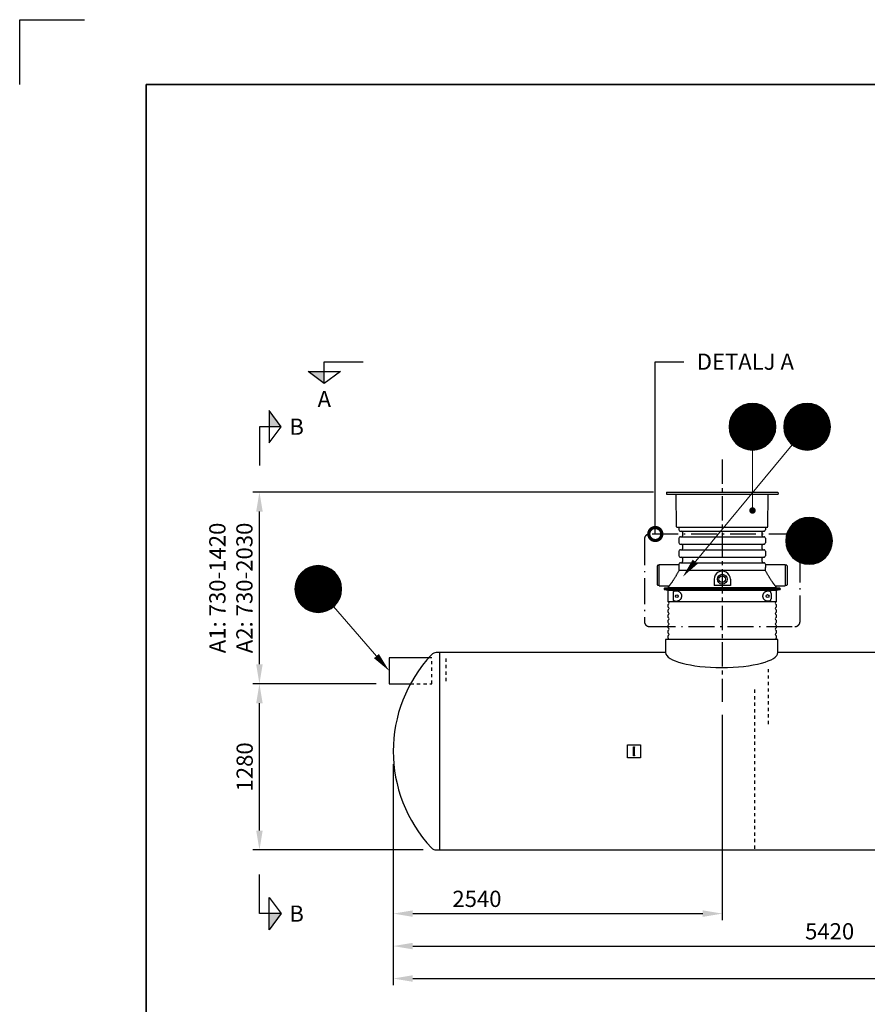
# Model space of a CAD drawing. Units: millimetres. Extents: x 0 to 21000, y 0 to 14850.
# Drawn here: x 0 to 6533, y 7267 to 14850 of the extents above; entities that cross this region are included whole.
import ezdxf
from ezdxf.enums import TextEntityAlignment as Align

# ---------------------------------------------------------------- set-up
doc = ezdxf.new("R2010")
doc.units = ezdxf.units.MM
doc.header["$LTSCALE"] = 50
for name, pattern in [('CENTER2', [1.125, 0.75, -0.125, 0.125, -0.125]), ('DASHDOT4', [6, 4, -0.9, 0.2, -0.9]), ('DASHED_1', [2, 1, -1])]:
    doc.linetypes.add(name, pattern=pattern)
for name, color, linetype in [('A-------F1-', 7, 'Continuous'), ('C-------D--', 1, 'Continuous'), ('C-------J2-', 1, 'Continuous'), ('C-------T1-', 4, 'Continuous'), ('C-------T2-', 1, 'Continuous'), ('C-----S1---', 3, 'DASHDOT4'), ('C-53B------', 4, 'Continuous')]:
    doc.layers.add(name, color=color, linetype=linetype)
doc.layers.add('C-------U9-', color=6, linetype='Continuous', plot=False)
doc.styles.add('Arial', font='arial.ttf')

# ---------------------------------------------------------------- blocks, each defined once
blk = doc.blocks.new('_DotSmall')
at = {"color": 0, "linetype": 'ByBlock', "const_width": 0.5}
blk.add_lwpolyline([(-0.0625, 0, 1), (0.0625, 0, 1)], format="xyb", close=True, dxfattribs=at)

msp = doc.modelspace()

# ---------------------------------------------------------------- hatches: boundary and pattern name
at = {"layer": 'C-------J2-'}
for points in [[(2347.9, 12140.3), (2347.9, 12048.6), (2222.9, 12140.3)], [(1922.9, 11715.3), (2014.6, 11715.3), (1922.9, 11840.3)], [(1922.9, 7965.3), (2014.6, 7965.3), (1922.9, 7840.3)]]:
    msp.add_hatch(color=1, dxfattribs=at).paths.add_polyline_path(points)

# ---------------------------------------------------------------- linework, layer by layer
at = {"layer": 'A-------F1-', "lineweight": 35}
for q in [(20500, 14350), (975, 500)]:
    msp.add_line((975, 14350), q, dxfattribs=at)
at = {"layer": 'C-------D--', "color": 1, "linetype": 'CENTER2', "ltscale": 5}
msp.add_line((5414.9, 11461.9), (5414.9, 9597.1), dxfattribs=at)
at = {"layer": 'C-------D--'}
for p, q in [((4885.5, 11211.9), (1797.9, 11211.9)), ((1847.9, 9885.3), (1847.9, 11061.9)), ((2747.9, 9735.3), (1797.9, 9735.3)), ((2747.9, 9735.3), (1797.9, 9735.3)), ((1847.9, 8605.3), (1847.9, 9585.3)), ((5414.9, 9497.1), (5414.9, 7915.3)), ((2879.4, 9115.3), (2879.4, 7415.3)), ((2879.4, 9115.3), (2879.4, 7915.3)), ((2879.4, 8865.3), (2879.4, 7665.3)), ((3111, 8455.3), (1797.9, 8455.3)), ((3029.4, 7965.3), (5264.9, 7965.3)), ((3029.4, 7715.3), (8149.9, 7715.3)), ((3029.4, 7465.3), (9451.9, 7465.3))]:
    msp.add_line(p, q, dxfattribs=at)
for points in [[(1822.9, 11061.9), (1872.9, 11061.9), (1847.9, 11211.9)], [(1822.9, 9885.3), (1872.9, 9885.3), (1847.9, 9735.3)], [(1822.9, 9585.3), (1872.9, 9585.3), (1847.9, 9735.3)], [(1822.9, 8605.3), (1872.9, 8605.3), (1847.9, 8455.3)], [(3029.4, 7990.3), (3029.4, 7940.3), (2879.4, 7965.3)], [(5264.9, 7990.3), (5264.9, 7940.3), (5414.9, 7965.3)], [(3029.4, 7740.3), (3029.4, 7690.3), (2879.4, 7715.3)], [(3029.4, 7490.3), (3029.4, 7440.3), (2879.4, 7465.3)]]:
    msp.add_solid(points, dxfattribs=at)
at = {"layer": 'C-------J2-', "color": 1}
for p, q in [((2347.9, 12140.3), (2347.9, 12215.3)), ((2347.9, 12215.3), (2647.9, 12215.3)), ((2222.9, 12140.3), (2472.9, 12140.3)), ((2347.9, 12048.6), (2222.9, 12140.3)), ((2472.9, 12140.3), (2347.9, 12048.6)), ((2347.9, 12048.6), (2347.9, 12140.3)), ((1922.9, 11840.3), (1922.9, 11590.3)), ((2014.6, 11715.3), (1922.9, 11840.3)), ((1922.9, 11715.3), (1847.9, 11715.3)), ((1847.9, 11715.3), (1847.9, 11415.3)), ((1922.9, 11590.3), (2014.6, 11715.3)), ((2014.6, 11715.3), (1922.9, 11715.3)), ((1847.9, 7965.3), (1847.9, 8265.3)), ((1922.9, 7840.3), (1922.9, 8090.3)), ((1922.9, 8090.3), (2014.6, 7965.3)), ((1922.9, 7965.3), (1847.9, 7965.3)), ((2014.6, 7965.3), (1922.9, 7840.3)), ((2014.6, 7965.3), (1922.9, 7965.3))]:
    msp.add_line(p, q, dxfattribs=at)
at = {"layer": 'C-------T1-', "color": 1, "linetype": 'ByBlock', "lineweight": -2}
msp.add_line((4899.1, 12215.2), (5118.5, 12215.2), dxfattribs=at)
msp.add_lwpolyline([(4899.1, 10888.9), (4899.1, 12215.2)], dxfattribs=at)
at = {"layer": 'C-------T2-', "color": 1, "lineweight": 9, "true_color": 0xff0000}
for p, q in [((5510.4, 11831.2), (5785.6, 11831.2)), ((5513.8, 11835.2), (5782.2, 11835.2)), ((5517.5, 11839.2), (5778.5, 11839.2)), ((5521.4, 11843.2), (5774.6, 11843.2)), ((5525.6, 11847.2), (5770.4, 11847.2)), ((5530.1, 11851.2), (5765.9, 11851.2)), ((5534.9, 11855.2), (5761.1, 11855.2)), ((5540, 11859.2), (5756, 11859.2)), ((5545.5, 11863.2), (5750.4, 11863.2)), ((5551.6, 11867.2), (5744.4, 11867.2)), ((5558.2, 11871.2), (5737.8, 11871.2)), ((5565.5, 11875.2), (5730.5, 11875.2)), ((5573.8, 11879.2), (5722.2, 11879.2)), ((5583.4, 11883.2), (5712.6, 11883.2)), ((5594.9, 11887.2), (5701.1, 11887.2)), ((5610.3, 11891.2), (5685.7, 11891.2)), ((5931.6, 11831.2), (6206.8, 11831.2)), ((5935, 11835.2), (6203.4, 11835.2)), ((5938.7, 11839.2), (6199.7, 11839.2)), ((5942.6, 11843.2), (6195.7, 11843.2)), ((5946.8, 11847.2), (6191.6, 11847.2)), ((5951.3, 11851.2), (6187.1, 11851.2)), ((5956.1, 11855.2), (6182.3, 11855.2)), ((5961.2, 11859.2), (6177.2, 11859.2)), ((5966.7, 11863.2), (6171.6, 11863.2)), ((5972.8, 11867.2), (6165.6, 11867.2)), ((5979.4, 11871.2), (6159, 11871.2)), ((5986.7, 11875.2), (6151.7, 11875.2)), ((5995, 11879.2), (6143.4, 11879.2)), ((6004.6, 11883.2), (6133.8, 11883.2)), ((6016.1, 11887.2), (6122.3, 11887.2)), ((6031.5, 11891.2), (6106.9, 11891.2)), ((5472.5, 11755.2), (5823.5, 11755.2)), ((5473.5, 11759.2), (5822.5, 11759.2)), ((5474.5, 11763.2), (5821.5, 11763.2)), ((5475.7, 11767.2), (5820.3, 11767.2)), ((5476.9, 11771.2), (5819.1, 11771.2)), ((5478.3, 11775.2), (5817.7, 11775.2)), ((5479.8, 11779.2), (5816.2, 11779.2)), ((5481.3, 11783.2), (5814.7, 11783.2)), ((5483, 11787.2), (5813, 11787.2)), ((5484.8, 11791.2), (5811.2, 11791.2)), ((5486.8, 11795.2), (5809.2, 11795.2)), ((5488.8, 11799.2), (5807.2, 11799.2)), ((5491, 11803.2), (5805, 11803.2)), ((5493.3, 11807.2), (5802.7, 11807.2)), ((5495.7, 11811.2), (5800.3, 11811.2)), ((5498.3, 11815.2), (5797.7, 11815.2)), ((5501.1, 11819.2), (5794.9, 11819.2)), ((5504, 11823.2), (5792, 11823.2)), ((5507.1, 11827.2), (5788.9, 11827.2)), ((5893.7, 11755.2), (6244.7, 11755.2)), ((5894.7, 11759.2), (6243.7, 11759.2)), ((5895.7, 11763.2), (6242.7, 11763.2)), ((5896.9, 11767.2), (6241.5, 11767.2)), ((5898.1, 11771.2), (6240.3, 11771.2)), ((5899.5, 11775.2), (6238.9, 11775.2)), ((5901, 11779.2), (6237.4, 11779.2)), ((5902.5, 11783.2), (6235.9, 11783.2)), ((5904.2, 11787.2), (6234.2, 11787.2)), ((5906, 11791.2), (6232.4, 11791.2)), ((5907.9, 11795.2), (6230.4, 11795.2)), ((5910, 11799.2), (6228.4, 11799.2)), ((5912.2, 11803.2), (6226.2, 11803.2)), ((5914.5, 11807.2), (6223.9, 11807.2)), ((5916.9, 11811.2), (6221.5, 11811.2)), ((5919.5, 11815.2), (6218.9, 11815.2)), ((5922.3, 11819.2), (6216.1, 11819.2)), ((5925.2, 11823.2), (6213.2, 11823.2)), ((5928.3, 11827.2), (6210.1, 11827.2)), ((5468, 11719.2), (5828, 11719.2)), ((5468, 11715.2), (5828, 11715.2)), ((5468, 11711.2), (5828, 11711.2)), ((5468.2, 11723.2), (5827.8, 11723.2)), ((5468.2, 11707.2), (5827.8, 11707.2)), ((5468.4, 11727.2), (5827.6, 11727.2)), ((5468.4, 11703.2), (5827.6, 11703.2)), ((5468.7, 11731.2), (5827.3, 11731.2)), ((5468.7, 11699.2), (5827.3, 11699.2)), ((5469.1, 11735.2), (5826.9, 11735.2)), ((5469.1, 11695.2), (5826.9, 11695.2)), ((5469.6, 11739.2), (5826.4, 11739.2)), ((5469.6, 11691.2), (5826.4, 11691.2)), ((5470.2, 11743.2), (5825.8, 11743.2)), ((5470.2, 11687.2), (5825.8, 11687.2)), ((5470.9, 11747.2), (5825.1, 11747.2)), ((5470.9, 11683.2), (5825.1, 11683.2)), ((5471.6, 11751.2), (5824.4, 11751.2)), ((5471.6, 11679.2), (5824.4, 11679.2)), ((5889.2, 11719.2), (6249.2, 11719.2)), ((5889.2, 11715.2), (6249.2, 11715.2)), ((5889.2, 11711.2), (6249.2, 11711.2)), ((5889.4, 11723.2), (6249, 11723.2)), ((5889.4, 11707.2), (6249, 11707.2)), ((5889.6, 11727.2), (6248.8, 11727.2)), ((5889.6, 11703.2), (6248.8, 11703.2)), ((5889.9, 11731.2), (6248.5, 11731.2)), ((5889.9, 11699.2), (6248.5, 11699.2)), ((5890.3, 11735.2), (6248.1, 11735.2)), ((5890.3, 11695.2), (6248.1, 11695.2)), ((5890.8, 11739.2), (6247.6, 11739.2)), ((5890.8, 11691.2), (6247.6, 11691.2)), ((5891.4, 11743.2), (6247, 11743.2)), ((5891.4, 11687.2), (6247, 11687.2)), ((5892.1, 11747.2), (6246.3, 11747.2)), ((5892.1, 11683.2), (6246.3, 11683.2)), ((5892.8, 11751.2), (6245.6, 11751.2)), ((5892.8, 11679.2), (6245.6, 11679.2)), ((5472.5, 11675.2), (5823.5, 11675.2)), ((5473.5, 11671.2), (5822.5, 11671.2)), ((5474.5, 11667.2), (5821.5, 11667.2)), ((5475.7, 11663.2), (5820.3, 11663.2)), ((5476.9, 11659.2), (5819.1, 11659.2)), ((5478.3, 11655.2), (5817.7, 11655.2)), ((5479.8, 11651.2), (5816.2, 11651.2)), ((5481.3, 11647.2), (5814.7, 11647.2)), ((5483, 11643.2), (5813, 11643.2)), ((5484.8, 11639.2), (5811.2, 11639.2)), ((5486.8, 11635.2), (5809.2, 11635.2)), ((5488.8, 11631.2), (5807.2, 11631.2)), ((5491, 11627.2), (5805, 11627.2)), ((5493.3, 11623.2), (5802.7, 11623.2)), ((5495.7, 11619.2), (5800.3, 11619.2)), ((5498.3, 11615.2), (5797.7, 11615.2)), ((5501.1, 11611.2), (5794.9, 11611.2)), ((5504, 11607.2), (5792, 11607.2)), ((5507.1, 11603.2), (5788.9, 11603.2)), ((5893.7, 11675.2), (6244.7, 11675.2)), ((5894.7, 11671.2), (6243.7, 11671.2)), ((5895.7, 11667.2), (6242.7, 11667.2)), ((5896.9, 11663.2), (6241.5, 11663.2)), ((5898.1, 11659.2), (6240.3, 11659.2)), ((5899.5, 11655.2), (6238.9, 11655.2)), ((5901, 11651.2), (6237.4, 11651.2)), ((5902.5, 11647.2), (6235.9, 11647.2)), ((5904.2, 11643.2), (6234.2, 11643.2)), ((5906, 11639.2), (6232.4, 11639.2)), ((5907.9, 11635.2), (6230.4, 11635.2)), ((5910, 11631.2), (6228.4, 11631.2)), ((5912.2, 11627.2), (6226.2, 11627.2)), ((5914.5, 11623.2), (6223.9, 11623.2)), ((5916.9, 11619.2), (6221.5, 11619.2)), ((5919.5, 11615.2), (6218.9, 11615.2)), ((5922.3, 11611.2), (6216.1, 11611.2)), ((5925.2, 11607.2), (6213.2, 11607.2)), ((5928.3, 11603.2), (6210.1, 11603.2)), ((5510.4, 11599.2), (5785.6, 11599.2)), ((5513.8, 11595.2), (5782.2, 11595.2)), ((5517.5, 11591.2), (5778.5, 11591.2)), ((5521.4, 11587.2), (5774.6, 11587.2)), ((5525.6, 11583.2), (5770.4, 11583.2)), ((5530.1, 11579.2), (5765.9, 11579.2)), ((5534.9, 11575.2), (5761.1, 11575.2)), ((5540, 11571.2), (5756, 11571.2)), ((5545.5, 11567.2), (5750.4, 11567.2)), ((5551.6, 11563.2), (5744.4, 11563.2)), ((5558.2, 11559.2), (5737.8, 11559.2)), ((5565.5, 11555.2), (5730.5, 11555.2)), ((5573.8, 11551.2), (5722.2, 11551.2)), ((5583.4, 11547.2), (5712.6, 11547.2)), ((5594.9, 11543.2), (5701.1, 11543.2)), ((5610.3, 11539.2), (5685.7, 11539.2)), ((5931.6, 11599.2), (6206.8, 11599.2)), ((5935, 11595.2), (6203.4, 11595.2)), ((5938.7, 11591.2), (6199.7, 11591.2)), ((5942.6, 11587.2), (6195.7, 11587.2)), ((5946.8, 11583.2), (6191.6, 11583.2)), ((5951.3, 11579.2), (6187.1, 11579.2)), ((5956.1, 11575.2), (6182.3, 11575.2)), ((5961.2, 11571.2), (6177.2, 11571.2)), ((5966.7, 11567.2), (6171.6, 11567.2)), ((5972.8, 11563.2), (6165.6, 11563.2)), ((5979.4, 11559.2), (6159, 11559.2)), ((5986.7, 11555.2), (6151.7, 11555.2)), ((5995, 11551.2), (6143.4, 11551.2)), ((6004.6, 11547.2), (6133.8, 11547.2)), ((6016.1, 11543.2), (6122.3, 11543.2)), ((6031.5, 11539.2), (6106.9, 11539.2)), ((6002, 10996.2), (6166.9, 10996.2)), ((6010.3, 11000.2), (6158.7, 11000.2)), ((6019.9, 11004.2), (6149.1, 11004.2)), ((6031.4, 11008.2), (6137.5, 11008.2)), ((6046.7, 11012.2), (6122.2, 11012.2)), ((5925.3, 10920.2), (6243.7, 10920.2)), ((5927.5, 10924.2), (6241.5, 10924.2)), ((5929.8, 10928.2), (6239.2, 10928.2)), ((5932.2, 10932.2), (6236.7, 10932.2)), ((5934.8, 10936.2), (6234.1, 10936.2)), ((5937.6, 10940.2), (6231.4, 10940.2)), ((5940.5, 10944.2), (6228.5, 10944.2)), ((5943.6, 10948.2), (6225.4, 10948.2)), ((5946.8, 10952.2), (6222.1, 10952.2)), ((5950.3, 10956.2), (6218.6, 10956.2)), ((5954, 10960.2), (6214.9, 10960.2)), ((5957.9, 10964.2), (6211, 10964.2)), ((5962.1, 10968.2), (6206.8, 10968.2)), ((5966.6, 10972.2), (6202.4, 10972.2)), ((5971.3, 10976.2), (6197.6, 10976.2)), ((5976.5, 10980.2), (6192.5, 10980.2)), ((5982, 10984.2), (6186.9, 10984.2)), ((5988.1, 10988.2), (6180.9, 10988.2)), ((5994.7, 10992.2), (6174.3, 10992.2)), ((5904.7, 10844.2), (6264.3, 10844.2)), ((5904.9, 10848.2), (6264.1, 10848.2)), ((5905.2, 10852.2), (6263.8, 10852.2)), ((5905.6, 10856.2), (6263.4, 10856.2)), ((5906.1, 10860.2), (6262.9, 10860.2)), ((5906.7, 10864.2), (6262.3, 10864.2)), ((5907.3, 10868.2), (6261.6, 10868.2)), ((5908.1, 10872.2), (6260.8, 10872.2)), ((5909, 10876.2), (6260, 10876.2)), ((5909.9, 10880.2), (6259, 10880.2)), ((5911, 10884.2), (6258, 10884.2)), ((5912.1, 10888.2), (6256.8, 10888.2)), ((5913.4, 10892.2), (6255.5, 10892.2)), ((5914.8, 10896.2), (6254.2, 10896.2)), ((5916.2, 10900.2), (6252.7, 10900.2)), ((5917.8, 10904.2), (6251.1, 10904.2)), ((5919.5, 10908.2), (6249.4, 10908.2)), ((5921.3, 10912.2), (6247.6, 10912.2)), ((5923.2, 10916.2), (6245.7, 10916.2)), ((5904.5, 10840.2), (6264.4, 10840.2)), ((5904.5, 10836.2), (6264.5, 10836.2)), ((5904.5, 10832.2), (6264.4, 10832.2)), ((5904.7, 10828.2), (6264.3, 10828.2)), ((5904.9, 10824.2), (6264.1, 10824.2)), ((5905.2, 10820.2), (6263.8, 10820.2)), ((5905.6, 10816.2), (6263.4, 10816.2)), ((5906.1, 10812.2), (6262.9, 10812.2)), ((5906.7, 10808.2), (6262.3, 10808.2)), ((5907.3, 10804.2), (6261.6, 10804.2)), ((5908.1, 10800.2), (6260.8, 10800.2)), ((5909, 10796.2), (6260, 10796.2)), ((5909.9, 10792.2), (6259, 10792.2)), ((5911, 10788.2), (6258, 10788.2)), ((5912.1, 10784.2), (6256.8, 10784.2)), ((5913.4, 10780.2), (6255.5, 10780.2)), ((5914.8, 10776.2), (6254.2, 10776.2)), ((5916.2, 10772.2), (6252.7, 10772.2)), ((5917.8, 10768.2), (6251.1, 10768.2)), ((5919.5, 10764.2), (6249.4, 10764.2)), ((5921.3, 10760.2), (6247.6, 10760.2)), ((5923.2, 10756.2), (6245.7, 10756.2)), ((5925.3, 10752.2), (6243.7, 10752.2)), ((5927.5, 10748.2), (6241.5, 10748.2)), ((5929.8, 10744.2), (6239.2, 10744.2)), ((5932.2, 10740.2), (6236.7, 10740.2)), ((5934.8, 10736.2), (6234.1, 10736.2)), ((5937.6, 10732.2), (6231.4, 10732.2)), ((5940.5, 10728.2), (6228.5, 10728.2)), ((5943.6, 10724.2), (6225.4, 10724.2)), ((5946.8, 10720.2), (6222.1, 10720.2)), ((5950.3, 10716.2), (6218.6, 10716.2)), ((5954, 10712.2), (6214.9, 10712.2)), ((5957.9, 10708.2), (6211, 10708.2)), ((5962.1, 10704.2), (6206.8, 10704.2)), ((5966.6, 10700.2), (6202.4, 10700.2)), ((5971.3, 10696.2), (6197.6, 10696.2)), ((2204.6, 10617.3), (2397.4, 10617.3)), ((2211.2, 10621.3), (2390.8, 10621.3)), ((2218.6, 10625.3), (2383.5, 10625.3)), ((2226.8, 10629.3), (2375.2, 10629.3)), ((2236.4, 10633.3), (2365.6, 10633.3)), ((2248, 10637.3), (2354.1, 10637.3)), ((2263.3, 10641.3), (2338.8, 10641.3)), ((5976.5, 10692.2), (6192.5, 10692.2)), ((5982, 10688.2), (6186.9, 10688.2)), ((5988.1, 10684.2), (6180.9, 10684.2)), ((5994.7, 10680.2), (6174.3, 10680.2)), ((6002, 10676.2), (6166.9, 10676.2)), ((6010.3, 10672.2), (6158.7, 10672.2)), ((6019.9, 10668.2), (6149.1, 10668.2)), ((6031.4, 10664.2), (6137.5, 10664.2)), ((6046.7, 10660.2), (6122.2, 10660.2)), ((2137.9, 10541.3), (2464.2, 10541.3)), ((2139.8, 10545.3), (2462.3, 10545.3)), ((2141.8, 10549.3), (2460.2, 10549.3)), ((2144, 10553.3), (2458, 10553.3)), ((2146.3, 10557.3), (2455.7, 10557.3)), ((2148.8, 10561.3), (2453.3, 10561.3)), ((2151.4, 10565.3), (2450.7, 10565.3)), ((2154.1, 10569.3), (2447.9, 10569.3)), ((2157, 10573.3), (2445, 10573.3)), ((2160.1, 10577.3), (2441.9, 10577.3)), ((2163.4, 10581.3), (2438.7, 10581.3)), ((2166.9, 10585.3), (2435.2, 10585.3)), ((2170.5, 10589.3), (2431.5, 10589.3)), ((2174.5, 10593.3), (2427.6, 10593.3)), ((2178.6, 10597.3), (2423.4, 10597.3)), ((2183.1, 10601.3), (2418.9, 10601.3)), ((2187.9, 10605.3), (2414.2, 10605.3)), ((2193, 10609.3), (2409, 10609.3)), ((2198.6, 10613.3), (2403.5, 10613.3)), ((2121, 10465.3), (2481, 10465.3)), ((2121.1, 10469.3), (2481, 10469.3)), ((2121.2, 10473.3), (2480.8, 10473.3)), ((2121.4, 10477.3), (2480.6, 10477.3)), ((2121.7, 10481.3), (2480.3, 10481.3)), ((2122.1, 10485.3), (2479.9, 10485.3)), ((2122.6, 10489.3), (2479.4, 10489.3)), ((2123.2, 10493.3), (2478.8, 10493.3)), ((2123.9, 10497.3), (2478.2, 10497.3)), ((2124.7, 10501.3), (2477.4, 10501.3)), ((2125.5, 10505.3), (2476.5, 10505.3)), ((2126.5, 10509.3), (2475.6, 10509.3)), ((2127.5, 10513.3), (2474.5, 10513.3)), ((2128.7, 10517.3), (2473.4, 10517.3)), ((2130, 10521.3), (2472.1, 10521.3)), ((2131.3, 10525.3), (2470.7, 10525.3)), ((2132.8, 10529.3), (2469.3, 10529.3)), ((2134.4, 10533.3), (2467.7, 10533.3)), ((2136.1, 10537.3), (2466, 10537.3)), ((2121.1, 10461.3), (2481, 10461.3)), ((2121.2, 10457.3), (2480.8, 10457.3)), ((2121.4, 10453.3), (2480.6, 10453.3)), ((2121.7, 10449.3), (2480.3, 10449.3)), ((2122.1, 10445.3), (2479.9, 10445.3)), ((2122.6, 10441.3), (2479.4, 10441.3)), ((2123.2, 10437.3), (2478.8, 10437.3)), ((2123.9, 10433.3), (2478.2, 10433.3)), ((2124.7, 10429.3), (2477.4, 10429.3)), ((2125.5, 10425.3), (2476.5, 10425.3)), ((2126.5, 10421.3), (2475.6, 10421.3)), ((2127.5, 10417.3), (2474.5, 10417.3)), ((2128.7, 10413.3), (2473.4, 10413.3)), ((2130, 10409.3), (2472.1, 10409.3)), ((2131.3, 10405.3), (2470.7, 10405.3)), ((2132.8, 10401.3), (2469.3, 10401.3)), ((2134.4, 10397.3), (2467.7, 10397.3)), ((2136.1, 10393.3), (2466, 10393.3)), ((2137.9, 10389.3), (2464.2, 10389.3)), ((2139.8, 10385.3), (2462.3, 10385.3)), ((2141.8, 10381.3), (2460.2, 10381.3)), ((2144, 10377.3), (2458, 10377.3)), ((2146.3, 10373.3), (2455.7, 10373.3)), ((2148.8, 10369.3), (2453.3, 10369.3)), ((2151.4, 10365.3), (2450.7, 10365.3)), ((2154.1, 10361.3), (2447.9, 10361.3)), ((2157, 10357.3), (2445, 10357.3)), ((2160.1, 10353.3), (2441.9, 10353.3)), ((2163.4, 10349.3), (2438.7, 10349.3)), ((2166.9, 10345.3), (2435.2, 10345.3)), ((2170.5, 10341.3), (2431.5, 10341.3)), ((2174.5, 10337.3), (2427.6, 10337.3)), ((2178.6, 10333.3), (2423.4, 10333.3)), ((2183.1, 10329.3), (2418.9, 10329.3)), ((2187.9, 10325.3), (2414.2, 10325.3)), ((2193, 10321.3), (2409, 10321.3)), ((2198.6, 10317.3), (2403.5, 10317.3)), ((2204.6, 10313.3), (2397.4, 10313.3)), ((2211.2, 10309.3), (2390.8, 10309.3)), ((2218.6, 10305.3), (2383.5, 10305.3)), ((2226.8, 10301.3), (2375.2, 10301.3)), ((2236.4, 10297.3), (2365.6, 10297.3)), ((2248, 10293.3), (2354.1, 10293.3)), ((2263.3, 10289.3), (2338.8, 10289.3))]:
    msp.add_line(p, q, dxfattribs=at)
at = {"layer": 'C-------T2-', "lineweight": 9}
for p, q in [((5954.3, 11576.6), (5123.6, 10575.5)), ((5648, 11535.2), (5648, 11089.9)), ((2419, 10329.4), (2834.8, 9850.4))]:
    msp.add_line(p, q, dxfattribs=at)
at = {"layer": 'C-------T2-'}
for points, format in [([(5648, 11535.2), (5648, 11535.2, 1), (5648, 11895.2), (5648, 11895.2, 1), (5648, 11535.2, 5.027339)], "xyb"), ([(6069.2, 11535.2), (6069.2, 11535.2, 1), (6069.2, 11895.2), (6069.2, 11895.2, 1), (6069.2, 11535.2, 5.027339)], "xyb"), ([(6084.5, 10656.2), (6084.5, 10656.2, 1), (6084.5, 11016.2), (6084.5, 11016.2, 1), (6084.5, 10656.2, 5.027339)], "xyb"), ([(5206.7, 10675.6, 50, 0, 0), (5110.9, 10560.2, 0, 0, 0)], "xyseb"), ([(2301, 10285.3), (2301, 10285.3, 1), (2301, 10645.3), (2301, 10645.3, 1), (2301, 10285.3, 5.027339)], "xyb"), ([(2749.6, 9948.6, 50, 0, 0), (2847.9, 9835.3, 0, 0, 0)], "xyseb")]:
    msp.add_lwpolyline(points, format=format, dxfattribs=at)
at = {"layer": 'C-------T2-', "const_width": 25}
msp.add_lwpolyline([(5646.5, 11082.3, 1), (5649.5, 11057.5, 1)], format="xyb", close=True, dxfattribs=at)
at = {"layer": 'C-------U9-'}
for p, q in [((0, 14350), (0, 14850)), ((0, 14850), (500, 14850))]:
    msp.add_line(p, q, dxfattribs=at)
at = {"layer": 'C-----S1---'}
msp.add_lwpolyline([(4814.9, 10848.9), (4814.9, 10215.9, 0.414214), (4854.9, 10175.9), (5974.9, 10175.9, 0.414214), (6014.9, 10215.9), (6014.9, 10848.9, 0.414214), (5974.9, 10888.9), (4854.9, 10888.9, 0.414214)], format="xyb", close=True, dxfattribs=at)
at = {"layer": 'C-53B------'}
for p, q in [((4985.5, 11211.9), (4984.8, 11196.9)), ((4984.8, 11196.9), (5844.8, 11196.9)), ((4985.5, 11211.9), (5844, 11211.9)), ((5063.7, 10942.9), (5059.3, 11196.9)), ((5765.8, 10942.9), (5770.2, 11196.9)), ((5844, 11211.9), (5844.8, 11196.9)), ((5064.7, 10941.9), (5764.8, 10941.9)), ((5079.8, 10941.9), (5079.8, 10923.9)), ((5749.8, 10923.9), (5749.8, 10941.9)), ((5079.8, 10853.9), (5079.8, 10823.9)), ((5082.4, 10917.6), (5086.4, 10913.6)), ((5086.4, 10864.3), (5082.4, 10860.3)), ((5092.8, 10910.9), (5736.7, 10910.9)), ((5092.8, 10866.9), (5736.7, 10866.9)), ((5107.8, 10901.9), (5107.8, 10875.9)), ((5721.8, 10875.9), (5721.8, 10901.9)), ((5743.1, 10913.6), (5747.1, 10917.6)), ((5747.1, 10860.3), (5743.1, 10864.3)), ((5749.8, 10823.9), (5749.8, 10853.9)), ((5082.4, 10817.6), (5086.4, 10813.6)), ((5092.8, 10810.9), (5736.7, 10810.9)), ((5107.8, 10801.9), (5107.8, 10775.9)), ((5721.8, 10775.9), (5721.8, 10801.9)), ((5743.1, 10813.6), (5747.1, 10817.6)), ((5079.8, 10753.9), (5079.8, 10723.9)), ((5086.4, 10764.3), (5082.4, 10760.3)), ((5082.4, 10717.6), (5086.4, 10713.6)), ((5092.8, 10766.9), (5736.7, 10766.9)), ((5092.8, 10710.9), (5736.7, 10710.9)), ((5107.8, 10701.9), (5107.8, 10675.9)), ((5721.8, 10675.9), (5721.8, 10701.9)), ((5747.1, 10760.3), (5743.1, 10764.3)), ((5743.1, 10713.6), (5747.1, 10717.6)), ((5749.8, 10723.9), (5749.8, 10753.9)), ((4914.8, 10496.9), (4914.8, 10644.9)), ((4929.8, 10647.9), (4917.8, 10647.9)), ((5079.8, 10650.9), (4929.8, 10650.9)), ((4929.8, 10490.9), (4929.8, 10650.9)), ((5079.8, 10653.9), (5079.8, 10637.1)), ((5086.4, 10664.3), (5082.4, 10660.3)), ((5092.8, 10666.9), (5736.7, 10666.9)), ((5747.1, 10660.3), (5743.1, 10664.3)), ((5749.8, 10637.1), (5749.8, 10653.9)), ((5899.8, 10650.9), (5749.8, 10650.9)), ((5899.8, 10650.9), (5899.8, 10490.9)), ((5911.8, 10647.9), (5899.8, 10647.9)), ((5914.8, 10644.9), (5914.8, 10496.9)), ((5748.9, 10607.3), (5080.7, 10607.3)), ((5352.4, 10540.9), (5352.4, 10492.1)), ((5477.4, 10540.9), (5477.4, 10492.1)), ((4917.8, 10493.9), (4929.8, 10493.9)), ((4929.8, 10490.9), (5001.1, 10490.9)), ((4966.8, 10465.9), (5862.8, 10465.9)), ((4995.2, 10475.6), (4970.8, 10470.8)), ((5003.7, 10486.4), (4997.7, 10477.3)), ((5477.4, 10492.1), (5352.4, 10492.1)), ((5831.8, 10477.4), (5825.9, 10486.4)), ((5828.4, 10490.9), (5899.8, 10490.9)), ((5858.7, 10470.8), (5834.4, 10475.6)), ((5834.4, 10475.6), (5834.4, 10475.6)), ((5899.8, 10493.9), (5911.8, 10493.9)), ((4970.8, 10461), (4993.5, 10456.5)), ((4996.8, 10452.6), (4996.8, 10369)), ((5414.8, 10452.6), (4996.8, 10452.6)), ((5038.3, 10389.6), (5038.3, 10432.3)), ((5832.8, 10452.6), (5414.8, 10452.6)), ((5791, 10431.6), (5791, 10390.2)), ((5832.8, 10369), (5832.8, 10452.6)), ((5836, 10456.5), (5858.7, 10461)), ((4996.8, 10369), (5832.8, 10369)), ((4996.8, 10342.8), (4996.8, 10329)), ((5832.8, 10329), (5832.8, 10342.8)), ((4996.8, 10302.8), (4996.8, 10289)), ((4996.8, 10262.8), (4996.8, 10249)), ((5832.8, 10289), (5832.8, 10302.8)), ((5832.8, 10249), (5832.8, 10262.8)), ((4996.8, 10222.8), (4996.8, 10209)), ((4996.8, 10182.8), (4996.8, 10169)), ((5832.8, 10209), (5832.8, 10222.8)), ((5832.8, 10169), (5832.8, 10182.8)), ((4996.8, 10142.8), (4996.8, 10129)), ((4996.8, 10102.8), (4996.8, 10089)), ((5832.8, 10129), (5832.8, 10142.8)), ((5832.8, 10089), (5832.8, 10102.8)), ((4978.7, 10075.2), (4978.7, 9975.2)), ((5843.5, 10075.2), (4978.7, 10075.2)), ((5843.5, 9975.2), (5843.5, 10075.2)), ((4978.7, 9975.2), (3211, 9975.3)), ((3239.5, 8455.3), (3239.4, 9975.3)), ((7863.7, 9975.3), (5843.5, 9975.3)), ((3211, 8455.3), (9274.8, 8455.3))]:
    msp.add_line(p, q, dxfattribs=at)
at = {"layer": 'C-53B------', "linetype": 'DASHED_1', "ltscale": 0.5}
for p, q in [((5771.4, 9425.3), (5771.4, 9849.2)), ((5665.4, 8465.2), (5665.4, 9695.3))]:
    msp.add_line(p, q, dxfattribs=at)
at = {"layer": 'C-53B------'}
for points in [[(3152.4, 9935.3), (2847.9, 9935.3), (2847.9, 9735.3), (3012, 9735.3)], [(4784.9, 9265.3), (4784.9, 9165.3), (4684.9, 9165.3), (4684.9, 9265.3), (4784.9, 9265.3)], [(4730.9, 9184.4), (4730.9, 9246.3)], [(4738.9, 9184.4), (4738.9, 9246.3)]]:
    msp.add_lwpolyline(points, dxfattribs=at)
msp.add_lwpolyline([(3211, 9975.3, 0.209265), (3174.3, 9959.2, 0.39635), (3174.3, 8471.4, 0.209265), (3211, 8455.3, -1.155586)], format="xyb", dxfattribs=at)
at = {"layer": 'C-53B------', "linetype": 'DASHED_1', "ltscale": 0.5}
for points in [[(3012, 9735.3), (3177.9, 9735.3), (3177.9, 9935.3), (3152.4, 9935.3)], [(3283.9, 9930.3), (3283.9, 9740.3)]]:
    msp.add_lwpolyline(points, dxfattribs=at)
at = {"layer": 'C-53B------'}
for centre, radius in [((5414.9, 10540.9), 37.5), ((5414.9, 10540.9), 25), ((5064.8, 10410.9), 10.8), ((5764.8, 10410.9), 10.9)]:
    msp.add_circle(centre, radius, dxfattribs=at)
for centre, radius, start, end in [((5064.7, 10942.9), 1, 181, 270), ((5088.8, 10923.9), 9, 180, 225), ((5740.8, 10923.9), 9, 315, 0), ((5764.8, 10942.9), 1, 270, 359), ((5088.8, 10853.9), 9, 135, 180), ((5092.8, 10919.9), 9, 225, 270), ((5092.8, 10857.9), 9, 90, 135), ((5098.8, 10901.9), 9, 0, 90), ((5098.8, 10875.9), 9, 270, 0), ((5730.8, 10901.9), 9, 90, 180), ((5730.8, 10875.9), 9, 180, 270), ((5736.7, 10919.9), 9, 270, 315), ((5736.7, 10857.9), 9, 45, 90), ((5740.8, 10853.9), 9, 0, 45), ((5088.8, 10823.9), 9, 180, 225), ((5092.8, 10819.9), 9, 225, 270), ((5098.8, 10801.9), 9, 0, 90), ((5098.8, 10775.9), 9, 270, 0), ((5730.8, 10801.9), 9, 90, 180), ((5730.8, 10775.9), 9, 180, 270), ((5736.7, 10819.9), 9, 270, 315), ((5740.8, 10823.9), 9, 315, 0), ((5088.8, 10753.9), 9, 135, 180), ((5088.8, 10723.9), 9, 180, 225), ((5092.8, 10757.9), 9, 90, 135), ((5092.8, 10719.9), 9, 225, 270), ((5098.8, 10701.9), 9, 0, 90), ((5730.8, 10701.9), 9, 90, 180), ((5736.7, 10757.9), 9, 45, 90), ((5736.7, 10719.9), 9, 270, 315), ((5740.8, 10753.9), 9, 0, 45), ((5740.8, 10723.9), 9, 315, 0), ((4917.8, 10644.9), 3, 90, 180), ((5088.8, 10653.9), 9, 135, 180), ((5092.8, 10657.9), 9, 90, 135), ((5098.8, 10675.9), 9, 270, 0), ((5730.8, 10675.9), 9, 180, 270), ((5736.7, 10657.9), 9, 45, 90), ((5740.8, 10653.9), 9, 0, 45), ((5911.8, 10644.9), 3, 0, 90), ((5414.9, 10540.9), 62.5, 360, 180.00815), ((4917.8, 10496.9), 3, 180, 270), ((4971.8, 10465.9), 5, 101.10754, 258.89246), ((5857.8, 10465.9), 5, 281.10754, 78.89246), ((5911.8, 10496.9), 3, 270, 0), ((4992.8, 10452.6), 4, 0, 78.89246), ((5836.8, 10452.6), 4, 101.10754, 180), ((5002.8, 10369), 6, 180, 249.07517), ((5002.8, 10342.8), 6, 110.92483, 180), ((5002.8, 10329), 6, 180, 249.07517), ((4997.8, 10355.9), 8, 290.92483, 69.07517), ((4997.8, 10315.9), 8, 290.92483, 69.07517), ((5831.8, 10355.9), 8, 110.92483, 249.07517), ((5831.8, 10315.9), 8, 110.92483, 249.07517), ((5826.8, 10369), 6, 290.92483, 0), ((5826.8, 10342.8), 6, 0, 69.07517), ((5826.8, 10329), 6, 290.92483, 0), ((5002.8, 10302.8), 6, 110.92483, 180), ((5002.8, 10289), 6, 180, 249.07517), ((5002.8, 10262.8), 6, 110.92483, 180), ((5002.8, 10249), 6, 180, 249.07517), ((4997.8, 10275.9), 8, 290.92483, 69.07517), ((4997.8, 10235.9), 8, 290.92483, 69.07517), ((5831.8, 10275.9), 8, 110.92483, 249.07517), ((5831.8, 10235.9), 8, 110.92483, 249.07517), ((5826.8, 10302.8), 6, 0, 69.07517), ((5826.8, 10289), 6, 290.92483, 0), ((5826.8, 10262.8), 6, 0, 69.07517), ((5826.8, 10249), 6, 290.92483, 0), ((5002.8, 10222.8), 6, 110.92483, 180), ((5002.8, 10209), 6, 180, 249.07517), ((5002.8, 10182.8), 6, 110.92483, 180), ((5002.8, 10169), 6, 180, 249.07517), ((4997.8, 10195.9), 8, 290.92483, 69.07517), ((4997.8, 10155.9), 8, 290.92483, 69.07517), ((5831.8, 10195.9), 8, 110.92483, 249.07517), ((5831.8, 10155.9), 8, 110.92483, 249.07517), ((5826.8, 10222.8), 6, 0, 69.07517), ((5826.8, 10209), 6, 290.92483, 0), ((5826.8, 10182.8), 6, 0, 69.07517), ((5826.8, 10169), 6, 290.92483, 0), ((5002.8, 10142.8), 6, 110.92483, 180), ((5002.8, 10129), 6, 180, 249.07517), ((5002.8, 10102.8), 6, 110.92483, 180), ((5002.8, 10089), 6, 180, 249.07517), ((4997.8, 10115.9), 8, 290.92483, 69.07517), ((5831.8, 10115.9), 8, 110.92483, 249.07517), ((5826.8, 10142.8), 6, 0, 69.07517), ((5826.8, 10129), 6, 290.92483, 0), ((5826.8, 10102.8), 6, 0, 69.07517), ((5826.8, 10089), 6, 290.92483, 0), ((4997.8, 10075.9), 8, 354.59001, 69.07517), ((5831.8, 10075.9), 8, 110.92483, 185.40999)]:
    msp.add_arc(centre, radius, start, end, dxfattribs=at)
msp.add_ellipse((5411.1, 9975.2), major_axis=(432.4, 0), ratio=0.264774, start_param=3.141593, end_param=6.283185, dxfattribs=at)
for points, knots in [([(5080, 10645.4), (5080, 10644.5), (5079.8, 10642.6), (5079.8, 10639), (5079.8, 10634.7), (5079.9, 10630), (5080, 10624.9), (5080.2, 10619.4), (5080.4, 10613.6), (5080.6, 10609.4), (5080.7, 10607.3)], [0, 0, 0, 0, 0.108724, 0.234119, 0.362329, 0.4915, 0.616389, 0.742145, 0.870608, 1, 1, 1, 1]), ([(5748.9, 10607.3), (5749, 10609.6), (5749.1, 10614.3), (5749.4, 10620.6), (5749.6, 10626.2), (5749.7, 10631), (5749.8, 10634.7), (5749.8, 10636.6), (5749.8, 10637.1)], [0, 0, 0, 0, 0.204151, 0.410188, 0.582457, 0.755872, 0.932928, 1, 1, 1, 1]), ([(5080, 10604.7), (5078.5, 10602.1), (5075.6, 10596.7), (5070.9, 10588.3), (5066.1, 10579.7), (5061.2, 10571.3), (5056.4, 10563.1), (5051.7, 10555.3), (5046.9, 10547.6), (5042.3, 10540.4), (5038, 10533.7), (5033.9, 10527.6), (5029.9, 10521.8), (5026.2, 10516.5), (5022.8, 10511.8), (5019.8, 10507.7), (5017, 10503.8), (5014.4, 10500.4), (5012.2, 10497.4), (5010.3, 10494.9), (5008.5, 10492.7), (5007, 10490.8), (5005.8, 10489.2), (5004.8, 10488), (5004.1, 10487.1), (5003.7, 10486.5), (5003.7, 10486.5), (5003.7, 10486.4)], [0, 0, 0, 0, 0.053655, 0.108277, 0.163379, 0.219455, 0.269703, 0.320282, 0.371363, 0.42313, 0.466972, 0.511033, 0.555557, 0.60033, 0.636759, 0.673344, 0.710123, 0.747095, 0.778007, 0.809059, 0.840284, 0.871684, 0.900782, 0.930048, 0.959522, 0.989197, 1, 1, 1, 1]), ([(5080.7, 10607.3), (5080.7, 10607.1), (5080.6, 10606.8), (5080.6, 10606.4), (5080.6, 10606.2), (5080.4, 10605.5), (5080.2, 10605.1), (5080, 10604.7)], [0, 0, 0, 0, 0.25, 0.25, 0.5, 0.5, 1, 1, 1, 1]), ([(5749.5, 10604.7), (5749.3, 10605.1), (5749.1, 10605.5), (5748.9, 10606.4), (5748.9, 10606.8), (5748.9, 10607.3)], [0, 0, 0, 0, 0.5, 0.5, 1, 1, 1, 1]), ([(5825.8, 10486.4), (5825.8, 10486.5), (5825.7, 10486.6), (5825.1, 10487.4), (5824.1, 10488.7), (5822.8, 10490.4), (5821.2, 10492.4), (5819.3, 10494.9), (5817, 10497.9), (5814.5, 10501.2), (5811.8, 10504.7), (5809.3, 10508.1), (5806.7, 10511.8), (5803.4, 10516.3), (5799.5, 10522), (5794.8, 10529), (5789.9, 10536.3), (5785.1, 10543.8), (5780.3, 10551.3), (5775.7, 10558.8), (5771.1, 10566.5), (5766.6, 10574.3), (5762.2, 10582), (5757.9, 10589.7), (5753.6, 10597.3), (5750.9, 10602.3), (5749.5, 10604.7)], [0, 0, 0, 0, 0.0187568, 0.0533213, 0.0883827, 0.1221165, 0.156226, 0.1905728, 0.2252616, 0.2670873, 0.29882, 0.3305543, 0.3627582, 0.3949633, 0.4462832, 0.4983889, 0.5508776, 0.6041457, 0.6528395, 0.7021356, 0.7517384, 0.8019771, 0.8506205, 0.8999368, 0.9496029, 1, 1, 1, 1]), ([(5414.9, 10475.4), (5407.6, 10475.4), (5392.9, 10475.4), (5370.9, 10475.4), (5349, 10475.4), (5327.3, 10475.4), (5305.9, 10475.4), (5284.9, 10475.4), (5265.5, 10475.4), (5247.8, 10475.4), (5231.6, 10475.5), (5214.3, 10475.5), (5197.7, 10475.5), (5179.7, 10475.5), (5161.8, 10475.5), (5144.6, 10475.5), (5129.7, 10475.5), (5116.9, 10475.5), (5103.5, 10475.5), (5089.5, 10475.5), (5075.1, 10475.5), (5062.4, 10475.5), (5051.3, 10475.5), (5042.1, 10475.5), (5033.9, 10475.5), (5026.7, 10475.5), (5019.5, 10475.5), (5012.5, 10475.6), (5006.7, 10475.6), (5002.2, 10475.6), (4999.1, 10475.6), (4996.9, 10475.6), (4995.6, 10475.6), (4995, 10475.6), (4995.2, 10475.6), (4995.2, 10475.6)], [0, 0, 0, 0, 0.033336, 0.066673, 0.100241, 0.13381, 0.166998, 0.200209, 0.233398, 0.260362, 0.287338, 0.314302, 0.348325, 0.37475, 0.411357, 0.447963, 0.474941, 0.501931, 0.528909, 0.562949, 0.599326, 0.635702, 0.665854, 0.696006, 0.723169, 0.750332, 0.777656, 0.81403, 0.850404, 0.880554, 0.910704, 0.937864, 0.965025, 0.992347, 1, 1, 1, 1]), ([(4997.7, 10477.4), (4997.6, 10477.3), (4997.5, 10476.9), (4997, 10476.5), (4996.4, 10476.1), (4995.9, 10475.8), (4995.5, 10475.7), (4995.3, 10475.6), (4995.2, 10475.6)], [0, 0, 0, 0, 0.093191, 0.347763, 0.574712, 0.772941, 0.937154, 1, 1, 1, 1]), ([(5001.1, 10490.9), (5001.1, 10490.9), (5001.5, 10490.9), (5002.1, 10490.8), (5002.9, 10490.3), (5003.6, 10489.6), (5003.9, 10488.9), (5004.1, 10488.2), (5004.1, 10487.5), (5004, 10487.1), (5003.8, 10486.8), (5003.8, 10486.7), (5003.8, 10486.6)], [0, 0, 0, 0, 0.0269211, 0.1575997, 0.2972936, 0.4514935, 0.5787551, 0.6889153, 0.7863243, 0.8719189, 0.9468253, 1, 1, 1, 1]), ([(5834.4, 10475.6), (5834.3, 10475.6), (5834.2, 10475.6), (5832.8, 10475.6), (5830.7, 10475.6), (5827.9, 10475.6), (5824, 10475.6), (5819, 10475.6), (5812.5, 10475.6), (5805.4, 10475.5), (5798, 10475.5), (5790.4, 10475.5), (5781.4, 10475.5), (5770.8, 10475.5), (5758.7, 10475.5), (5745.6, 10475.5), (5732.6, 10475.5), (5719.7, 10475.5), (5707.2, 10475.5), (5693, 10475.5), (5677.2, 10475.5), (5659.6, 10475.5), (5641.5, 10475.5), (5623.9, 10475.5), (5607.1, 10475.5), (5591.1, 10475.4), (5573.4, 10475.4), (5554, 10475.4), (5533, 10475.4), (5511.8, 10475.4), (5491.7, 10475.4), (5472.8, 10475.4), (5455.1, 10475.4), (5435.8, 10475.4), (5422.4, 10475.4), (5414.9, 10475.4)], [0, 0, 0, 0, 0.02953, 0.059704, 0.086886, 0.114069, 0.141412, 0.174635, 0.20788, 0.241103, 0.268094, 0.295097, 0.322088, 0.356143, 0.389351, 0.422581, 0.455789, 0.482768, 0.509759, 0.536738, 0.570778, 0.603982, 0.637207, 0.67041, 0.697386, 0.724373, 0.751349, 0.785385, 0.818589, 0.851816, 0.88502, 0.911997, 0.938986, 0.965962, 1, 1, 1, 1]), ([(5825.8, 10486.6), (5825.7, 10486.7), (5825.7, 10486.7), (5825.6, 10487), (5825.5, 10487.5), (5825.4, 10488.2), (5825.6, 10489), (5826.1, 10489.8), (5826.8, 10490.4), (5827.5, 10490.8), (5828.1, 10490.9), (5828.4, 10490.9), (5828.4, 10490.9)], [0, 0, 0, 0, 0.037251, 0.123002, 0.219898, 0.331921, 0.455935, 0.5915, 0.731691, 0.868623, 0.984728, 1, 1, 1, 1]), ([(5834.4, 10475.6), (5834.4, 10475.6), (5834.2, 10475.6), (5833.8, 10475.7), (5833.2, 10476), (5832.5, 10476.5), (5832, 10477), (5831.8, 10477.3), (5831.8, 10477.3)], [0, 0, 0, 0, 0.025962, 0.185189, 0.382574, 0.67108, 0.963654, 1, 1, 1, 1]), ([(5038.3, 10432.3), (5038.3, 10432.7), (5038.3, 10433.2), (5038.3, 10434.1), (5038.3, 10434.6), (5038.4, 10436), (5038.5, 10436.9), (5038.7, 10438.3), (5038.8, 10438.7), (5038.9, 10439.6), (5039, 10440), (5039.3, 10441.3), (5039.5, 10442.1), (5039.8, 10443.2), (5040, 10443.6), (5040.2, 10444.3), (5040.4, 10444.6), (5040.8, 10445.6), (5041.2, 10446.2), (5041.7, 10447), (5041.9, 10447.2), (5042.2, 10447.7), (5042.4, 10447.9), (5043, 10448.4), (5043.4, 10448.7), (5043.9, 10448.8)], [0, 0, 0, 0, 0.0625, 0.0625, 0.125, 0.125, 0.25, 0.25, 0.3125, 0.3125, 0.375, 0.375, 0.5, 0.5, 0.5625, 0.5625, 0.625, 0.625, 0.75, 0.75, 0.8125, 0.8125, 0.875, 0.875, 1, 1, 1, 1]), ([(5043.9, 10373), (5043.4, 10373.2), (5043, 10373.4), (5042.4, 10374), (5042.2, 10374.2), (5041.9, 10374.6), (5041.7, 10374.9), (5041.2, 10375.6), (5040.8, 10376.2), (5040.4, 10377.2), (5040.2, 10377.6), (5040, 10378.3), (5039.8, 10378.6), (5039.5, 10379.8), (5039.3, 10380.6), (5038.9, 10382.3), (5038.8, 10383.1), (5038.5, 10384.9), (5038.4, 10385.8), (5038.3, 10387.7), (5038.3, 10388.6), (5038.3, 10389.6)], [0, 0, 0, 0, 0.125, 0.125, 0.1875, 0.1875, 0.25, 0.25, 0.375, 0.375, 0.4375, 0.4375, 0.5, 0.5, 0.625, 0.625, 0.75, 0.75, 0.875, 0.875, 1, 1, 1, 1]), ([(5043.9, 10448.8), (5046.2, 10449.8), (5048.5, 10450.5), (5053.5, 10451.5), (5056, 10451.8), (5060, 10451.9), (5061.3, 10451.9), (5064, 10451.7), (5065.4, 10451.5), (5069.6, 10450.8), (5072.4, 10450.1), (5076.7, 10448.3), (5078.2, 10447.7), (5081.1, 10446.1), (5082.5, 10445.2), (5085.3, 10443.2), (5086.7, 10442.1), (5088.8, 10440.2), (5089.4, 10439.6), (5090.8, 10438.2), (5091.4, 10437.4), (5093.3, 10435.1), (5094.5, 10433.4), (5095.9, 10431), (5096.2, 10430.6), (5096.7, 10429.6), (5097, 10429.1), (5097.7, 10427.5), (5098.2, 10426.5), (5099, 10424.3), (5099.4, 10423.2), (5099.9, 10421.4), (5100, 10420.8), (5100.3, 10419.6), (5100.4, 10419), (5101, 10416), (5101.3, 10413.5), (5101.3, 10410.3), (5101.2, 10409.7), (5101.2, 10408.4), (5101.1, 10407.8), (5101, 10405.9), (5100.8, 10404.6), (5100.3, 10402.2), (5100, 10401), (5099.4, 10398.6), (5099, 10397.5), (5098.2, 10395.3), (5097.7, 10394.3), (5096.7, 10392.2), (5096.2, 10391.2), (5094.5, 10388.4), (5093.3, 10386.7), (5091.4, 10384.4), (5090.8, 10383.7), (5089.4, 10382.3), (5088.7, 10381.6), (5086.7, 10379.7), (5085.3, 10378.6), (5082.5, 10376.6), (5081, 10375.7), (5078.9, 10374.5), (5078.2, 10374.2), (5076.7, 10373.5), (5076, 10373.2), (5073.8, 10372.3), (5072.4, 10371.9), (5069.6, 10371.1), (5068.2, 10370.8), (5064.1, 10370.1), (5061.3, 10369.9), (5058, 10369.9), (5057.4, 10370), (5056.1, 10370.1), (5055.4, 10370.1), (5053.5, 10370.3), (5052.3, 10370.6), (5048.5, 10371.3), (5046.2, 10372.1), (5043.9, 10373)], [0, 0, 0, 0, 0.0625, 0.0625, 0.125, 0.125, 0.15625, 0.15625, 0.1875, 0.1875, 0.25, 0.25, 0.28125, 0.28125, 0.3125, 0.3125, 0.34375, 0.34375, 0.359375, 0.359375, 0.375, 0.375, 0.40625, 0.40625, 0.414063, 0.414063, 0.421875, 0.421875, 0.4375, 0.4375, 0.453125, 0.453125, 0.460938, 0.460938, 0.46875, 0.46875, 0.5, 0.5, 0.507813, 0.507813, 0.515625, 0.515625, 0.53125, 0.53125, 0.546875, 0.546875, 0.5625, 0.5625, 0.578125, 0.578125, 0.59375, 0.59375, 0.625, 0.625, 0.640625, 0.640625, 0.65625, 0.65625, 0.6875, 0.6875, 0.71875, 0.71875, 0.734375, 0.734375, 0.75, 0.75, 0.78125, 0.78125, 0.8125, 0.8125, 0.875, 0.875, 0.890625, 0.890625, 0.90625, 0.90625, 0.9375, 0.9375, 1, 1, 1, 1]), ([(5785.9, 10374.6), (5783.6, 10373.5), (5781.3, 10372.7), (5776.4, 10371.5), (5773.8, 10371.1), (5769.9, 10370.9), (5768.6, 10370.9), (5766.6, 10371), (5765.9, 10371), (5764.5, 10371.2), (5763.8, 10371.2), (5760.3, 10371.7), (5757.5, 10372.4), (5753.2, 10374.1), (5751.7, 10374.7), (5749.6, 10375.8), (5748.9, 10376.2), (5747.4, 10377.1), (5746.7, 10377.5), (5744.6, 10379), (5743.2, 10380), (5741.1, 10381.9), (5740.5, 10382.5), (5739.1, 10383.9), (5738.5, 10384.6), (5736.5, 10386.9), (5735.3, 10388.6), (5733.7, 10391.4), (5733.1, 10392.4), (5732.1, 10394.4), (5731.7, 10395.4), (5730.8, 10397.6), (5730.4, 10398.7), (5729.9, 10400.5), (5729.8, 10401), (5729.5, 10402.2), (5729.3, 10402.9), (5729, 10404.7), (5728.8, 10405.9), (5728.6, 10407.8), (5728.6, 10408.4), (5728.5, 10409.7), (5728.5, 10410.3), (5728.5, 10413.5), (5728.8, 10416), (5729.4, 10419.1), (5729.5, 10419.7), (5729.8, 10420.9), (5729.9, 10421.5), (5730.5, 10423.2), (5730.8, 10424.3), (5731.7, 10426.5), (5732.2, 10427.5), (5732.9, 10429), (5733.2, 10429.5), (5733.7, 10430.5), (5734, 10431), (5735.4, 10433.3), (5736.6, 10434.9), (5738.5, 10437.2), (5739.1, 10438), (5740.5, 10439.3), (5741.2, 10440), (5743.2, 10441.8), (5744.6, 10442.9), (5747.5, 10444.8), (5748.9, 10445.7), (5751, 10446.8), (5751.8, 10447.1), (5753.2, 10447.8), (5753.9, 10448.1), (5756.1, 10448.9), (5757.5, 10449.3), (5760.3, 10450), (5761.7, 10450.3), (5765.8, 10450.9), (5768.5, 10451), (5771.8, 10450.8), (5772.5, 10450.8), (5773.8, 10450.6), (5774.4, 10450.6), (5776.3, 10450.3), (5777.6, 10450), (5781.3, 10449.1), (5783.6, 10448.3), (5785.9, 10447.3)], [0, 0, 0, 0, 0.0625, 0.0625, 0.125, 0.125, 0.15625, 0.15625, 0.171875, 0.171875, 0.1875, 0.1875, 0.25, 0.25, 0.28125, 0.28125, 0.296875, 0.296875, 0.3125, 0.3125, 0.34375, 0.34375, 0.359375, 0.359375, 0.375, 0.375, 0.40625, 0.40625, 0.421875, 0.421875, 0.4375, 0.4375, 0.453125, 0.453125, 0.460937, 0.460937, 0.46875, 0.46875, 0.484375, 0.484375, 0.492187, 0.492187, 0.5, 0.5, 0.53125, 0.53125, 0.539062, 0.539062, 0.546875, 0.546875, 0.5625, 0.5625, 0.578125, 0.578125, 0.585938, 0.585938, 0.59375, 0.59375, 0.625, 0.625, 0.640625, 0.640625, 0.65625, 0.65625, 0.6875, 0.6875, 0.71875, 0.71875, 0.734375, 0.734375, 0.75, 0.75, 0.78125, 0.78125, 0.8125, 0.8125, 0.875, 0.875, 0.890625, 0.890625, 0.90625, 0.90625, 0.9375, 0.9375, 1, 1, 1, 1]), ([(5791, 10431.6), (5791, 10432.1), (5791, 10432.5), (5790.9, 10433.4), (5790.9, 10433.8), (5790.8, 10435.1), (5790.8, 10435.9), (5790.6, 10437.2), (5790.5, 10437.6), (5790.4, 10438.4), (5790.3, 10438.8), (5790.1, 10440), (5789.9, 10440.7), (5789.6, 10441.8), (5789.5, 10442.2), (5789.2, 10442.8), (5789.1, 10443.2), (5788.7, 10444.1), (5788.4, 10444.7), (5787.9, 10445.4), (5787.7, 10445.7), (5787.4, 10446.1), (5787.2, 10446.3), (5786.7, 10446.8), (5786.3, 10447.1), (5785.9, 10447.3)], [0, 0, 0, 0, 0.0625, 0.0625, 0.125, 0.125, 0.25, 0.25, 0.3125, 0.3125, 0.375, 0.375, 0.5, 0.5, 0.5625, 0.5625, 0.625, 0.625, 0.75, 0.75, 0.8125, 0.8125, 0.875, 0.875, 1, 1, 1, 1]), ([(5785.9, 10374.6), (5786.3, 10374.7), (5786.7, 10375), (5787.2, 10375.6), (5787.4, 10375.8), (5787.7, 10376.2), (5787.9, 10376.4), (5788.4, 10377.2), (5788.7, 10377.7), (5789.1, 10378.7), (5789.2, 10379), (5789.5, 10379.7), (5789.6, 10380), (5789.9, 10381.1), (5790.1, 10381.8), (5790.3, 10383), (5790.4, 10383.4), (5790.5, 10384.2), (5790.6, 10384.6), (5790.8, 10385.9), (5790.8, 10386.7), (5790.9, 10388.5), (5791, 10389.3), (5791, 10390.2)], [0, 0, 0, 0, 0.125, 0.125, 0.1875, 0.1875, 0.25, 0.25, 0.375, 0.375, 0.4375, 0.4375, 0.5, 0.5, 0.625, 0.625, 0.6875, 0.6875, 0.75, 0.75, 0.875, 0.875, 1, 1, 1, 1]), ([(4730.9, 9246.3), (4730.9, 9248.5), (4732.7, 9250.2), (4734.9, 9250.2), (4737.1, 9250.2), (4738.9, 9248.5), (4738.9, 9246.3)], [0, 0, 0, 0, 1, 1, 1, 2, 2, 2, 2]), ([(4738.9, 9184.4), (4738.9, 9182.2), (4737.1, 9180.4), (4734.9, 9180.4), (4732.7, 9180.4), (4730.9, 9182.2), (4730.9, 9184.4)], [0, 0, 0, 0, 1, 1, 1, 2, 2, 2, 2])]:
    msp.add_open_spline(points, degree=3, knots=knots, dxfattribs=at)

# ---------------------------------------------------------------- block references
at = {"layer": 'C-------T1-', "color": 1, "lineweight": -2, "xscale": 200, "yscale": 200, "zscale": 200, "rotation": 270}
msp.add_blockref('_DotSmall', (4899.1, 10888.9), dxfattribs=at)

# ---------------------------------------------------------------- texts
at = {"layer": 'C-------D--', "char_height": 125, "rotation": 90, "style": 'Arial'}
for s, insert, attachment_point in [('\\A1;A1: 730-1420 \\PA2: 730-2030', (1461.4, 10473.6), 2), ('\\A1;1280', (1734.1, 9095.3), 5)]:
    msp.add_mtext(s, dxfattribs=dict(at, insert=insert, attachment_point=attachment_point))
at = {"layer": 'C-------D--', "char_height": 125, "attachment_point": 5, "style": 'Arial'}
for s, insert in [('\\A1;2540', (3524.4, 8079.1)), ('\\A1;5420', (6242.8, 7829.1))]:
    msp.add_mtext(s, dxfattribs=dict(at, insert=insert))
at = {"layer": 'C-------J2-', "color": 3, "style": 'Arial'}
for s, p in [('A', (2347.9, 11928.6)), ('B', (2134.6, 11715.3)), ('B', (2134.6, 7965.3))]:
    msp.add_text(s, height=125, dxfattribs=at).set_placement(p, align=Align.MIDDLE_CENTER)
at = {"layer": 'C-------T1-', "color": 1, "insert": (5218.5, 12278.7), "char_height": 125, "attachment_point": 1, "style": 'Arial'}
msp.add_mtext('DETALJ A', dxfattribs=at)
at = {"layer": 'C-------T2-', "color": 7, "style": 'Arial'}
for s, p in [('D', (5648, 11715.2)), ('H', (6069.2, 11715.2)), ('C', (6084.5, 10836.2)), ('E', (2301, 10465.3))]:
    msp.add_text(s, height=175, dxfattribs=at).set_placement(p, align=Align.MIDDLE_CENTER)

doc.saveas('drawing.dxf')
